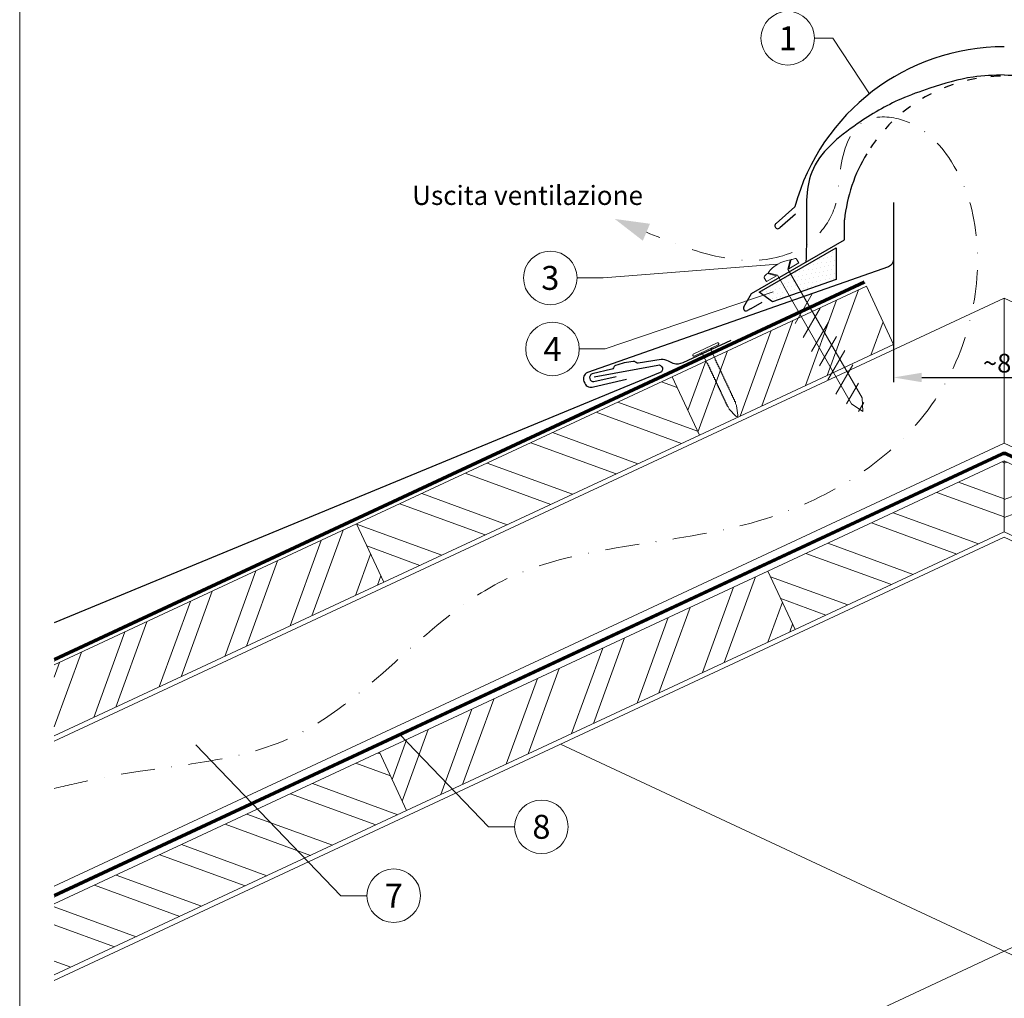
# Model space of a CAD drawing. Units: millimetres. Extents: x 1028 to 71061, y 1201 to 6033.
# Drawn here: x 33727 to 34095, y 1689 to 2054 of the extents above; entities that cross this region are included whole.
import ezdxf
from ezdxf.enums import TextEntityAlignment as Align

# ---------------------------------------------------------------- set-up
doc = ezdxf.new("R2010")
doc.units = ezdxf.units.MM
for name, pattern in [('ACDINTGL', [3, 2, -1]), ('GESTRICHELT', [0.75, 0.5, -0.25]), ('STRICHPUNKT', [25.4, 12.7, -6.35, 0, -6.35]), ('Trennlage', [30, 12, -18])]:
    doc.linetypes.add(name, pattern=pattern)
doc.layers.get('Defpoints').update_dxf_attribs({"lineweight": 5})
for name, color, linetype, lineweight, true_color in [('01_PREFA-Dachprodukt', 7, 'Continuous', 25, 0xe1000f), ('01_PREFA-Hafte', 7, 'Continuous', 25, 0xff7f7f), ('02_Befestigung', 7, 'Continuous', 15, 0xff7f7f), ('02_Nägel', 7, 'Continuous', 15, 0xff7f7f), ('04_Trennlage', 7, 'Continuous', 25, 0x505f69), ('04_Trennlage_Linie', 7, 'Continuous', 0, 0x505f69), ('04_Unterdach', 7, 'Continuous', 25, 0x505f69), ('04_Unterdach_Linie', 7, 'Continuous', 0, 0x505f69), ('06_Dichtung', 7, 'Continuous', 15, 0x8296a0), ('06_Holz', 7, 'Continuous', 15, 0x8296a0), ('06_Holzschfraffur', 7, 'Continuous', 13, 0xdce6eb), ('08_Bemassung', 7, 'Continuous', 5, 0x505f69), ('09_Luft', 7, 'Continuous', 5, 0x8296a0), ('10_Blattrahmen', 7, 'Continuous', 20, 0x000000), ('99_Text_3_DE', 7, 'Continuous', 5, 0x505f69)]:
    doc.layers.add(name, color=color, linetype=linetype, lineweight=lineweight, true_color=true_color)
doc.styles.add('Arial', font='arial.ttf')
doc.styles.add('PREFA_Standard', font='arial.ttf', dxfattribs={"height": 20})
doc.styles.add('Romans', font='romans.shx', dxfattribs={"width": 0.8})
doc.dimstyles.new('Maschinenbau$0', dxfattribs={"dimscale": 5, "dimtxt": 1, "dimasz": 1, "dimexe": 0.5, "dimexo": 0, "dimgap": 0.25, "dimtad": 1, "dimtxsty": 'Romans', "dimcen": 1, "dimazin": 2, "dimtp": 0.01, "dimtm": 0.01, "dimtfac": 1, "dimtix": 1, "dimtmove": 2, "dimatfit": 3, "dimfxl": 1, "dimarcsym": 0})

# ---------------------------------------------------------------- blocks, each defined once
blk = doc.blocks.new('*D115')
at = {"layer": '08_Bemassung', "color": 0, "lineweight": -2, "ltscale": 20, "transparency": 16777216}
for p, q in [((34053.33, 1964.51), (34053.33, 1918.63)), ((34135.95, 1964.51), (34135.95, 1918.63)), ((34063.83, 1920.38), (34125.45, 1920.38))]:
    blk.add_line(p, q, dxfattribs=at)
at = {"layer": '08_Bemassung', "color": 0, "ltscale": 20, "transparency": 16777216}
for points in [[(34063.83, 1922.13), (34063.83, 1918.63), (34053.33, 1920.38)], [(34125.45, 1922.13), (34125.45, 1918.63), (34135.95, 1920.38)]]:
    blk.add_solid(points, dxfattribs=at)
at = {"layer": 'Defpoints', "color": 0, "ltscale": 20, "transparency": 16777216}
for p in [(34053.33, 1964.51), (34135.95, 1964.51), (34135.95, 1920.38)]:
    blk.add_point(p, dxfattribs=at)
at = {"layer": '08_Bemassung', "color": 0, "ltscale": 20, "transparency": 16777216, "insert": (34094.64, 1925.71), "char_height": 3.5, "attachment_point": 5, "style": 'Arial'}
blk.add_mtext('{\\H2x;~80}', dxfattribs=at)
blk = doc.blocks.new('A$C4BAB4951')
for p, q in [((0, -4.3), (0, 4.3)), ((0.7, -4.3), (0.7, 4.3)), ((-23.67, -0.01), (-23.67, 0.01)), ((-23.39, 0.39), (-20.4, 1.28)), ((-20.32, 1.29), (-19.6, 1.35)), ((-3.67, 1.5), (-0.4, 1.5)), ((-0.4, 1.5), (0, 2)), ((-0.4, -1.5), (-0.4, 1.5)), ((-23.39, -0.39), (-20.4, -1.28)), ((-20.32, -1.29), (-19.6, -1.35)), ((-3.67, -1.5), (-0.4, -1.5)), ((-0.4, -1.5), (0, -2))]:
    blk.add_line(p, q)
at = {"extrusion": (0, 0, -1)}
for centre, radius, start, end in [((-0.35, 4.3), 0.35, 0, 180), ((23.27, 0.01), 0.4, 360, 73.5064), ((20.28, 0.9), 0.4, 73.5064, 85.188), ((19.6, 1.91), 0.553, 244.5196, 270), ((18.58, -0.22), 1.8, 64.5196, 71.6711), ((19.1, 1.33), 0.17, 71.6711, 153.7368), ((18.86, 1.45), 0.0923, 267.8027, 333.7368), ((18.86, 1.91), 0.552, 244.5057, 269.6735), ((17.85, -0.22), 1.8, 64.5196, 71.6711), ((18.36, 1.33), 0.17, 71.6711, 153.7368), ((18.13, 1.45), 0.0923, 267.8027, 333.7368), ((18.13, 1.91), 0.551, 244.4964, 269.3324), ((17.12, -0.22), 1.8, 64.5196, 71.6711), ((17.63, 1.33), 0.17, 71.6711, 153.7368), ((17.39, 1.45), 0.0923, 267.8027, 333.7368), ((17.39, 1.91), 0.552, 244.5062, 269.673), ((16.38, -0.22), 1.8, 64.5196, 71.6711), ((16.89, 1.33), 0.17, 71.6711, 153.7368), ((16.66, 1.45), 0.0923, 267.8027, 333.7368), ((16.66, 1.91), 0.551, 244.4964, 269.3324), ((15.65, -0.22), 1.8, 64.5196, 71.6711), ((16.16, 1.33), 0.17, 71.6711, 153.7368), ((15.93, 1.45), 0.0923, 267.8027, 333.7368), ((15.93, 1.91), 0.552, 244.5057, 269.6735), ((14.91, -0.22), 1.8, 64.5196, 71.6711), ((15.43, 1.33), 0.17, 71.6711, 153.7368), ((15.19, 1.45), 0.0923, 267.8027, 333.7368), ((15.19, 1.91), 0.551, 244.4964, 269.3324), ((14.18, -0.22), 1.8, 64.5196, 71.6711), ((14.69, 1.33), 0.17, 71.6711, 153.7368), ((14.46, 1.45), 0.0923, 267.8027, 333.7368), ((14.46, 1.91), 0.552, 244.5057, 269.6735), ((13.45, -0.22), 1.8, 64.5196, 71.6711), ((13.96, 1.33), 0.17, 71.6711, 153.7368), ((13.72, 1.45), 0.0923, 267.8027, 333.7368), ((13.73, 1.91), 0.551, 244.4964, 269.3324), ((12.71, -0.22), 1.8, 64.5196, 71.6711), ((13.23, 1.33), 0.17, 71.6711, 153.7368), ((12.99, 1.45), 0.0923, 267.8027, 333.7368), ((12.99, 1.91), 0.552, 244.5057, 269.6735), ((11.98, -0.22), 1.8, 64.5196, 71.6711), ((12.49, 1.33), 0.17, 71.6711, 153.7368), ((12.26, 1.45), 0.0923, 267.8027, 333.7368), ((12.25, 1.92), 0.57, 244.7073, 270.3706), ((11.23, -0.22), 1.8, 64.5196, 71.6711), ((11.74, 1.33), 0.17, 71.6711, 153.7368), ((11.51, 1.45), 0.0923, 267.8027, 333.7368), ((11.51, 1.91), 0.551, 244.4964, 269.3324), ((10.5, -0.22), 1.8, 64.5196, 71.6711), ((11.01, 1.33), 0.17, 71.6711, 153.7368), ((10.78, 1.45), 0.0923, 267.8027, 333.7368), ((10.78, 1.91), 0.552, 244.5057, 269.6735), ((9.76, -0.22), 1.8, 64.5196, 71.6711), ((10.28, 1.33), 0.17, 71.6711, 153.7368), ((10.04, 1.45), 0.0923, 267.8027, 333.7368), ((10.04, 1.91), 0.551, 244.4964, 269.3324), ((9.03, -0.22), 1.8, 64.5196, 71.6711), ((9.54, 1.33), 0.17, 71.6711, 153.7368), ((9.31, 1.45), 0.0923, 267.8027, 333.7368), ((9.31, 1.91), 0.552, 244.5062, 269.673), ((8.29, -0.22), 1.8, 64.5196, 71.6711), ((8.81, 1.33), 0.17, 71.6711, 153.7368), ((8.57, 1.45), 0.0923, 267.8027, 333.7368), ((8.58, 1.91), 0.551, 244.4984, 269.3304), ((7.56, -0.22), 1.8, 64.5196, 71.6711), ((8.08, 1.33), 0.17, 71.6711, 153.7368), ((7.84, 1.45), 0.0923, 267.8027, 333.7368), ((7.84, 1.91), 0.552, 244.5057, 269.6735), ((6.83, -0.22), 1.8, 64.5196, 71.6711), ((7.34, 1.33), 0.17, 71.6711, 153.7368), ((7.11, 1.45), 0.0923, 267.8027, 333.7368), ((7.11, 1.91), 0.551, 244.4964, 269.3324), ((6.1, -0.22), 1.8, 64.5196, 71.6711), ((6.61, 1.33), 0.17, 71.6711, 153.7368), ((6.37, 1.45), 0.0923, 267.8027, 333.7368), ((6.37, 1.91), 0.552, 244.5057, 269.6735), ((5.36, -0.22), 1.8, 64.5196, 71.6711), ((5.87, 1.33), 0.17, 71.6711, 153.7368), ((5.64, 1.45), 0.0923, 267.8027, 333.7368), ((5.64, 1.91), 0.552, 244.5057, 269.6735), ((4.62, -0.22), 1.8, 64.5196, 71.6711), ((5.14, 1.33), 0.17, 71.6711, 153.7368), ((4.9, 1.45), 0.0923, 267.8027, 333.7368), ((4.91, 1.9), 0.551, 244.4964, 269.3324), ((3.89, -0.22), 1.8, 64.5196, 71.6711), ((4.41, 1.33), 0.17, 71.6711, 153.7368), ((4.17, 1.45), 0.0923, 267.8027, 333.7368), ((4.17, 1.91), 0.552, 244.5057, 269.6735), ((3.16, -0.22), 1.8, 64.5196, 71.6711), ((3.67, 1.33), 0.17, 71.6711, 90), ((23.27, -0.01), 0.4, 286.4936, 0), ((20.28, -0.9), 0.4, 274.812, 286.4936), ((19.6, -1.91), 0.553, 90, 115.4804), ((18.58, 0.22), 1.8, 288.3289, 295.4804), ((19.1, -1.33), 0.17, 206.2632, 288.3289), ((18.86, -1.45), 0.0923, 26.2632, 92.1973), ((18.86, -1.91), 0.552, 90.3265, 115.4943), ((17.85, 0.22), 1.8, 288.3289, 295.4804), ((18.36, -1.33), 0.17, 206.2632, 288.3289), ((18.13, -1.45), 0.0923, 26.2632, 92.1973), ((18.13, -1.91), 0.551, 90.6676, 115.5036), ((17.12, 0.22), 1.8, 288.3289, 295.4804), ((17.63, -1.33), 0.17, 206.2632, 288.3289), ((17.39, -1.45), 0.0923, 26.2632, 92.1973), ((17.39, -1.91), 0.552, 90.327, 115.4938), ((16.38, 0.22), 1.8, 288.3289, 295.4804), ((16.89, -1.33), 0.17, 206.2632, 288.3289), ((16.66, -1.45), 0.0923, 26.2632, 92.1973), ((16.66, -1.91), 0.551, 90.6676, 115.5036), ((15.65, 0.22), 1.8, 288.3289, 295.4804), ((16.16, -1.33), 0.17, 206.2632, 288.3289), ((15.93, -1.45), 0.0923, 26.2632, 92.1973), ((15.93, -1.91), 0.552, 90.3265, 115.4943), ((14.91, 0.22), 1.8, 288.3289, 295.4804), ((15.43, -1.33), 0.17, 206.2632, 288.3289), ((15.19, -1.45), 0.0923, 26.2632, 92.1973), ((15.19, -1.91), 0.551, 90.6676, 115.5036), ((14.18, 0.22), 1.8, 288.3289, 295.4804), ((14.69, -1.33), 0.17, 206.2632, 288.3289), ((14.46, -1.45), 0.0923, 26.2632, 92.1973), ((14.46, -1.91), 0.552, 90.3265, 115.4943), ((13.45, 0.22), 1.8, 288.3289, 295.4804), ((13.96, -1.33), 0.17, 206.2632, 288.3289), ((13.72, -1.45), 0.0923, 26.2632, 92.1973), ((13.73, -1.91), 0.551, 90.6676, 115.5036), ((12.71, 0.22), 1.8, 288.3289, 295.4804), ((13.23, -1.33), 0.17, 206.2632, 288.3289), ((12.99, -1.45), 0.0923, 26.2632, 92.1973), ((12.99, -1.91), 0.552, 90.3265, 115.4943), ((11.98, 0.22), 1.8, 288.3289, 295.4804), ((12.49, -1.33), 0.17, 206.2632, 288.3289), ((12.26, -1.45), 0.0923, 26.2632, 92.1973), ((12.25, -1.92), 0.57, 89.6294, 115.2927), ((11.23, 0.22), 1.8, 288.3289, 295.4804), ((11.74, -1.33), 0.17, 206.2632, 288.3289), ((11.51, -1.45), 0.0923, 26.2632, 92.1973), ((11.51, -1.91), 0.551, 90.6676, 115.5036), ((10.5, 0.22), 1.8, 288.3289, 295.4804), ((11.01, -1.33), 0.17, 206.2632, 288.3289), ((10.78, -1.45), 0.0923, 26.2632, 92.1973), ((10.78, -1.91), 0.552, 90.3265, 115.4943), ((9.76, 0.22), 1.8, 288.3289, 295.4804), ((10.28, -1.33), 0.17, 206.2632, 288.3289), ((10.04, -1.45), 0.0923, 26.2632, 92.1973), ((10.04, -1.91), 0.551, 90.6676, 115.5036), ((9.03, 0.22), 1.8, 288.3289, 295.4804), ((9.54, -1.33), 0.17, 206.2632, 288.3289), ((9.31, -1.45), 0.0923, 26.2632, 92.1973), ((9.31, -1.91), 0.552, 90.327, 115.4938), ((8.29, 0.22), 1.8, 288.3289, 295.4804), ((8.81, -1.33), 0.17, 206.2632, 288.3289), ((8.57, -1.45), 0.0923, 26.2632, 92.1973), ((8.58, -1.91), 0.551, 90.6696, 115.5016), ((7.56, 0.22), 1.8, 288.3289, 295.4804), ((8.08, -1.33), 0.17, 206.2632, 288.3289), ((7.84, -1.45), 0.0923, 26.2632, 92.1973), ((7.84, -1.91), 0.552, 90.3265, 115.4943), ((6.83, 0.22), 1.8, 288.3289, 295.4804), ((7.34, -1.33), 0.17, 206.2632, 288.3289), ((7.11, -1.45), 0.0923, 26.2632, 92.1973), ((7.11, -1.91), 0.551, 90.6676, 115.5036), ((6.1, 0.22), 1.8, 288.3289, 295.4804), ((6.61, -1.33), 0.17, 206.2632, 288.3289), ((6.37, -1.45), 0.0923, 26.2632, 92.1973), ((6.37, -1.91), 0.552, 90.3265, 115.4943), ((5.36, 0.22), 1.8, 288.3289, 295.4804), ((5.87, -1.33), 0.17, 206.2632, 288.3289), ((5.64, -1.45), 0.0923, 26.2632, 92.1973), ((5.64, -1.91), 0.552, 90.3265, 115.4943), ((4.62, 0.22), 1.8, 288.3289, 295.4804), ((5.14, -1.33), 0.17, 206.2632, 288.3289), ((4.9, -1.45), 0.0923, 26.2632, 92.1973), ((4.91, -1.9), 0.551, 90.6676, 115.5036), ((3.89, 0.22), 1.8, 288.3289, 295.4804), ((4.41, -1.33), 0.17, 206.2632, 288.3289), ((4.17, -1.45), 0.0923, 26.2632, 92.1973), ((4.17, -1.91), 0.552, 90.3265, 115.4943), ((3.16, 0.22), 1.8, 288.3289, 295.4804), ((3.67, -1.33), 0.17, 270, 288.3289), ((-0.35, -4.3), 0.35, 180, 360)]:
    blk.add_arc(centre, radius, start, end, dxfattribs=at)
blk = doc.blocks.new('A$C709977DA')
at = {"layer": '02_Nägel'}
for p, q in [((-5.14, 2.47), (-2.67, 0)), ((-4.79, 2.54), (-2.25, 0)), ((-2.25, -55.43), (-2.25, 0)), ((2.25, 0), (4.79, 2.54)), ((2.67, 0), (5.14, 2.47)), ((2.25, -55.43), (2.25, 0))]:
    blk.add_line(p, q, dxfattribs=at)
for points in [[(-7, 0), (-7, 1.62, -0.337581), (-6.63, 2.1, -0.015361), (-5.14, 2.47, -0.015361)], [(-4.79, 2.54, -0.201356), (4.79, 2.54, -0.096641)], [(5.14, 2.47, -0.015361), (6.63, 2.1, -0.337581), (7, 1.62), (7, 0)]]:
    blk.add_lwpolyline(points, format="xyb", dxfattribs=at)
for points in [[(-7, 0), (-2.67, 0)], [(2.67, 0), (7, 0)], [(-5.49, -18.84), (5.49, -12.5)], [(-5.49, -24.93), (5.49, -18.6)], [(-5.49, -31.03), (5.49, -24.7)], [(-5.49, -37.13), (5.49, -30.79)], [(-5.49, -43.23), (5.49, -36.89)], [(-5.49, -49.33), (5.49, -42.99)], [(-3.84, -54.47), (3.84, -50.04)], [(-2.25, -55.43), (0, -60)], [(-1.4, -59.16), (1.9, -57.26)], [(2.25, -55.43), (0, -60)]]:
    blk.add_lwpolyline(points, dxfattribs=at)
blk = doc.blocks.new('A$C33afb37e')
at = {"layer": '10_Blattrahmen'}
blk.add_lwpolyline([(0, -1039.5), (735, -1039.5), (735, 0), (0, 0)], close=True, dxfattribs=at)

msp = doc.modelspace()

# ---------------------------------------------------------------- hatches: boundary and pattern name
at = {"layer": '06_Dichtung'}
h = msp.add_hatch(dxfattribs=at)
h.set_pattern_fill('DOTS', color=256, angle=11)
h.set_pattern_definition([(11, (21949.0134, 275.3012), (0.4762573, 1.7097878), [0, -1.5875])])
h.paths.add_polyline_path([(34031.896, 1968.804), (34003.161, 1952.224), (34008.115, 1948.617), (34031.895, 1956.974)])
at = {"layer": '06_Holzschfraffur'}
h = msp.add_hatch(dxfattribs=at)
h.set_pattern_fill('ANSI32', color=256, scale=2, angle=24.98888, style=0)
h.set_pattern_definition([(69.98888, (22313.143, 389.116), (-17.89988, 6.518957), []), (69.98888, (22321.283, 392.91), (-17.89988, 6.518957), [])])
h.paths.add_polyline_path([(33980.828, 1898.901), (34053.335, 1932.707), (34043.193, 1954.459), (33970.687, 1920.653)])
h = msp.add_hatch(dxfattribs=at)
h.set_pattern_fill('ANSI32', color=256, scale=2, angle=294.98888, style=0)
h.set_pattern_definition([(339.98888, (22023.117, 253.895), (6.518957, 17.89988), []), (339.98888, (22026.91, 245.755), (6.518957, 17.89988), [])])
h.paths.add_polyline_path([(33863.005, 1843.968), (33980.828, 1898.901), (33970.687, 1920.653), (33852.863, 1865.72)])
h = msp.add_hatch(dxfattribs=at)
h.set_pattern_fill('ANSI32', color=256, scale=2, angle=294.98888, style=0)
h.set_pattern_definition([(339.98888, (27068.68, 1149.45), (6.518957, 17.89988), []), (339.98888, (27072.474, 1141.31), (6.518957, 17.89988), [])])
h.paths.add_polyline_path([(34016.574, 1826.363), (34094.64, 1862.761), (34094.64, 1889.241), (34006.433, 1848.115)])
h = msp.add_hatch(dxfattribs=at)
h.set_pattern_fill('ANSI32', color=256, scale=2, angle=335, style=0)
h.set_pattern_definition([(20, (22068.434, 275.023), (-6.515484, 17.901144), []), (20, (22076.572, 271.228), (-6.515484, 17.901144), [])])
h.paths.add_polyline_path([(34172.707, 1826.363), (34094.64, 1862.761), (34094.64, 1889.241), (34182.848, 1848.115)])
h = msp.add_hatch(dxfattribs=at)
h.set_pattern_fill('ANSI32', color=256, scale=2, angle=24.98888, style=0)
h.set_pattern_definition([(69.98888, (22023.117, 253.895), (-17.89988, 6.518957), []), (69.98888, (22031.257, 257.689), (-17.89988, 6.518957), [])])
h.paths.add_polyline_path([(33740.03, 1813.113), (33740.03, 1786.632), (33863.005, 1843.968), (33852.863, 1865.72)])
h = msp.add_hatch(dxfattribs=at)
h.set_pattern_fill('ANSI32', color=256, scale=2, angle=24.98888, style=0)
h.set_pattern_definition([(69.98888, (26778.654, 1014.23), (-17.89988, 6.518957), []), (69.98888, (26786.794, 1018.023), (-17.89988, 6.518957), [])])
h.paths.add_polyline_path([(33871.561, 1758.753), (34016.574, 1826.363), (34006.433, 1848.115), (33861.419, 1780.505)])
h = msp.add_hatch(dxfattribs=at)
h.set_pattern_fill('ANSI32', color=256, scale=2, angle=294.98888, style=0)
h.set_pattern_definition([(339.98888, (26778.654, 1014.23), (6.518957, 17.89988), []), (339.98888, (26782.448, 1006.09), (6.518957, 17.89988), [])])
h.paths.add_polyline_path([(33740.03, 1723.909), (33740.03, 1697.428), (33871.561, 1758.753), (33861.419, 1780.505)])

# ---------------------------------------------------------------- linework, layer by layer
at = {"layer": '01_PREFA-Dachprodukt'}
for p, q in [((34009.46, 1977.898), (34016.482, 1984.095)), ((34016.716, 1981.364), (34010.896, 1976.228)), ((34034.985, 1971.753), (34034.985, 1979.253)), ((34000.347, 1951.755), (34034.985, 1971.753)), ((33997.431, 1946.704), (34000.347, 1951.755)), ((34004.103, 1948.402), (33999.99, 1946.027)), ((33999.971, 1946.027), (33998.778, 1945.338))]:
    msp.add_line(p, q, dxfattribs=at)
at = {"layer": '01_PREFA-Dachprodukt', "elevation": 0}
msp.add_lwpolyline([(34053.335, 1985.63), (34053.335, 1964.513, -0.3113072), (34051.402, 1961.71), (33939.042, 1922.223, 0.414214), (33937.749, 1918.932), (33938.051, 1918.24, 0.414214), (33941.342, 1916.947), (33953.692, 1919.775)], format="xyb", dxfattribs=at)
at = {"layer": '01_PREFA-Dachprodukt'}
msp.add_lwpolyline([(33941.581, 1920.567), (33965.274, 1925.033, -0.904934), (33966.192, 1922.192), (33740.03, 1828.875)], format="xyb", dxfattribs=at)
for centre, radius, start, end in [((34094.635, 1962.841), 80.992, 90, 164.786), ((34094.635, 1972.84), 59.994, 148.83741, 173.86365), ((34010.118, 1977.012), 1.104, 126.58405, 314.81084), ((33998.278, 1946.204), 1, 150, 300)]:
    msp.add_arc(centre, radius, start, end, dxfattribs=at)
at = {"layer": '01_PREFA-Dachprodukt', "linetype": 'Trennlage', "ltscale": 0.3}
msp.add_arc((34094.635, 1972.84), 59.994, 31.15361, 148.83741, dxfattribs=at)
at = {"layer": '01_PREFA-Dachprodukt', "linetype": 'Continuous'}
for points in [[(34094.648, 2033.308), (34083.017, 2032.493), (34066.879, 2028.315), (34056.095, 2024.296), (34039.758, 2015.012), (34022.782, 1997.043), (34020.859, 1975.487), (34020.592, 1963.499)], [(34094.622, 2033.308), (34106.253, 2032.493), (34122.391, 2028.315), (34133.175, 2024.296), (34149.512, 2015.012), (34166.488, 1997.043), (34168.411, 1975.487), (34168.678, 1963.499)]]:
    msp.add_spline(points, degree=3, dxfattribs=at)
for points, knots in [([(34094.635, 2033.307), (34090.741, 2033.174), (34081.275, 2032.849), (34068.484, 2028.952), (34053.651, 2023.728), (34038.1, 2014.56), (34019.542, 1999.401), (34021.145, 1978.555), (34020.737, 1967.456), (34020.592, 1963.499)], [0.0132943, 0.0132943, 0.0132943, 0.0132943, 11.6601492, 28.3295611, 39.8383473, 58.6295179, 83.3492702, 104.9907844, 116.9821471, 116.9821471, 116.9821471, 116.9821471]), ([(34094.635, 2033.307), (34098.529, 2033.174), (34107.995, 2032.849), (34120.786, 2028.952), (34135.62, 2023.728), (34151.17, 2014.56), (34169.728, 1999.401), (34168.451, 1982.796), (34168.411, 1975.406), (34168.411, 1975.365)], [0.0132943, 0.0132943, 0.0132943, 0.0132943, 11.6601492, 28.3295611, 39.8383473, 58.6295179, 83.3492702, 104.9907844, 105.110107, 105.110107, 105.110107, 105.110107])]:
    msp.add_open_spline(points, degree=3, knots=knots, dxfattribs=at)
for points in [[(34094.622, 2033.308), (34094.626, 2033.308), (34094.631, 2033.307), (34094.635, 2033.307)], [(34094.648, 2033.308), (34094.644, 2033.308), (34094.64, 2033.307), (34094.635, 2033.307)]]:
    msp.add_open_spline(points, degree=3, dxfattribs=at)
at = {"layer": '01_PREFA-Hafte'}
msp.add_lwpolyline([(33992.525, 1934.241), (33974.634, 1925.85, -0.182881), (33971.115, 1925.564), (33969.31, 1926.462, 0.119736), (33966.599, 1927.072), (33957.958, 1925.688, -0.282746), (33957.263, 1925.921, 0.250134), (33956.128, 1926.381, 0.060972), (33949.554, 1924.862, 0.250134), (33948.737, 1923.951, -0.282746), (33948.214, 1923.436), (33940.826, 1921.72, 0.867363), (33941.489, 1918.85), (33949.748, 1920.767)], format="xyb", dxfattribs=at)
at = {"layer": '04_Trennlage'}
msp.add_lwpolyline([(34008.115, 1948.617), (34003.161, 1952.224), (34031.896, 1968.804), (34031.895, 1956.974), (34031.895, 1956.974), (34008.115, 1948.617)], dxfattribs=at)
at = {"layer": '04_Trennlage', "linetype": 'Trennlage', "ltscale": 0.5, "const_width": 1, "elevation": 0, "flags": 128}
msp.add_lwpolyline([(33740.03, 1815.05), (34042.468, 1956.017)], dxfattribs=at)
at = {"layer": '04_Trennlage_Linie', "ltscale": 5, "elevation": 0, "flags": 128}
for points in [[(33740.03, 1815.602), (34042.257, 1956.47)], [(33740.03, 1814.499), (34042.679, 1955.564)]]:
    msp.add_lwpolyline(points, dxfattribs=at)
at = {"layer": '04_Unterdach', "linetype": 'Trennlage', "ltscale": 0.5, "const_width": 1}
msp.add_lwpolyline([(33740.03, 1726.962), (34093.795, 1891.855, -0.2216087), (34095.485, 1891.855), (34449.251, 1726.962)], format="xyb", dxfattribs=at)
at = {"layer": '04_Unterdach_Linie', "ltscale": 5}
for points in [[(33740.03, 1727.514), (34093.584, 1892.308, -0.2216087), (34095.696, 1892.308), (34449.251, 1727.514)], [(33740.03, 1726.41), (34094.007, 1891.402, -0.2216087), (34095.274, 1891.402), (34449.251, 1726.41)]]:
    msp.add_lwpolyline(points, format="xyb", dxfattribs=at)
at = {"layer": '06_Holz'}
for p, q in [((33740.03, 1695.374), (34094.64, 1860.732)), ((34449.251, 1695.374), (34094.64, 1860.732)), ((33929.006, 1783.495), (34449.251, 1540.901)), ((34094.64, 1706.259), (33740.03, 1540.901))]:
    msp.add_line(p, q, dxfattribs=at)
for points in [[(33980.828, 1898.901), (34053.335, 1932.707), (34043.193, 1954.459), (33970.687, 1920.653)], [(33863.005, 1843.968), (33980.828, 1898.901), (33970.687, 1920.653), (33852.863, 1865.72)], [(34016.574, 1826.363), (34094.64, 1862.761), (34094.64, 1889.241), (34006.433, 1848.115)], [(34172.707, 1826.363), (34094.64, 1862.761), (34094.64, 1889.241), (34182.848, 1848.115)], [(33871.561, 1758.753), (34016.574, 1826.363), (34006.433, 1848.115), (33861.419, 1780.505)]]:
    msp.add_lwpolyline(points, close=True, dxfattribs=at)
for points in [[(33740.03, 1784.609), (34094.64, 1949.967), (34094.64, 1895.916), (33740.03, 1730.558)], [(34449.251, 1784.609), (34094.64, 1949.967), (34094.64, 1895.916), (34449.251, 1730.558)], [(33740.03, 1786.632), (33863.005, 1843.968), (33852.863, 1865.72), (33740.03, 1813.113)], [(33740.03, 1697.428), (33871.561, 1758.753), (33861.419, 1780.505), (33740.03, 1723.909)]]:
    msp.add_lwpolyline(points, dxfattribs=at)
at = {"layer": '06_Holz', "linetype": 'ACDINTGL', "ltscale": 10}
msp.add_lwpolyline([(34094.64, 1706.259), (34260.274, 1783.495)], dxfattribs=at)
at = {"layer": '08_Bemassung'}
for p, q in [((34023.81, 2046.987, 0), (34030.661, 2046.987, 0)), ((34030.661, 2046.987, 0), (34044.3, 2026.292, 0)), ((33944.901, 1957.539, 0), (34010.145, 1962.677)), ((33935.194, 1957.539, 0), (33944.901, 1957.539, 0)), ((33945.713, 1931.026, 0), (34008.382, 1952.36, 0)), ((33936.007, 1931.026, 0), (33945.713, 1931.026, 0)), ((33902.179, 1752.707, 0), (33869.071, 1787.138, 0)), ((33847.034, 1726.992, 0), (33792.875, 1783.317, 0)), ((33911.886, 1752.707, 0), (33902.179, 1752.707, 0)), ((33856.741, 1726.992, 0), (33847.034, 1726.992, 0))]:
    msp.add_line(p, q, dxfattribs=at)
for centre in [(34013.814, 2046.987, 0), (33925.198, 1957.539, 0), (33926.011, 1931.026, 0), (33921.882, 1752.707, 0), (33866.737, 1726.992, 0)]:
    msp.add_circle(centre, 9.996, dxfattribs=at)
at = {"layer": '09_Luft', "linetype": 'STRICHPUNKT'}
msp.add_open_spline([(33740.03, 1767.035), (33744.419, 1768.036), (33748.808, 1769.038), (33753.197, 1770.039), (33753.199, 1770.04), (33753.201, 1770.04), (33753.203, 1770.041), (33777.885, 1775.672), (33840.316, 1775.256), (33899.85, 1860.306), (33997.161, 1855.893), (34062.654, 1895.099), (34087.678, 1948.195), (34085.201, 1993.976), (34060.262, 2017.676), (34038.533, 2018.342), (34032.771, 1999.684), (34032.752, 1984.148), (34023.77, 1969.845), (34004.794, 1962.275), (33982.371, 1965.956), (33968.109, 1971.729), (33961.066, 1974.581)], degree=3, knots=[2095.7322342, 2095.7322342, 2095.7322342, 2095.7322342, 2109.2291194, 2109.2291194, 2109.2291194, 2109.235797, 2109.235797, 2109.235797, 2185.1327851, 2282.2699865, 2382.3971542, 2457.7071216, 2494.687672, 2555.8787473, 2578.7743299, 2592.0405578, 2612.6759295, 2626.1420036, 2639.9076246, 2660.0813689, 2683.4719439, 2706.2937904, 2706.2937904, 2706.2937904, 2706.2937904], dxfattribs=at)
at = {"layer": '09_Luft', "linetype": 'GESTRICHELT'}
msp.add_solid([(33961.066, 1974.581), (33962.396, 1977.747), (33959.736, 1971.413), (33949.246, 1979.544)], dxfattribs=at)

# ---------------------------------------------------------------- block references
msp.add_blockref('A$C33afb37e', (33727.141, 2240.175))
at = {"layer": '02_Befestigung', "rotation": 30.00000000227789}
msp.add_blockref('A$C709977DA', (34011.896, 1959.644), dxfattribs=at)
at = {"layer": '02_Nägel', "xscale": 1.15, "yscale": 1.15, "zscale": 1.15, "rotation": 115.1259664034262}
msp.add_blockref('A$C4BAB4951', (33983.384, 1930.462), dxfattribs=at)

# ---------------------------------------------------------------- texts
at = {"layer": '08_Bemassung', "style": 'PREFA_Standard'}
for s, p in [('1', (34013.814, 2046.987, 0)), ('3', (33925.198, 1957.539, 0)), ('4', (33926.011, 1931.026, 0)), ('8', (33921.882, 1752.707, 0)), ('7', (33866.737, 1726.992, 0))]:
    msp.add_text(s, height=8.925, dxfattribs=at).set_placement(p, align=Align.MIDDLE_CENTER)
at = {"layer": '99_Text_3_DE', "linetype": 'GESTRICHELT', "style": 'PREFA_Standard'}
msp.add_text('Uscita ventilazione', height=7.14, dxfattribs=at).set_placement((33873.647, 1984.77))

# ---------------------------------------------------------------- dimensions: what is measured, and where the dimension line sits
at = {"layer": '08_Bemassung', "ltscale": 20}
dim = msp.add_linear_dim(base=(34135.946, 1920.383, 0), p1=(34053.335, 1964.513, 0), p2=(34135.946, 1964.513, 0), text='{\\H2x;~80}', dimstyle='Maschinenbau$0', override={"dimscale": 3.5, "dimasz": 3, "dimgap": 0.5, "dimtxsty": 'Arial'}, dxfattribs=at)
dim.commit()
dim.dimension.update_dxf_attribs({"geometry": '*D115', "text_midpoint": (34094.64, 1925.707, 0)})

doc.saveas('drawing.dxf')
